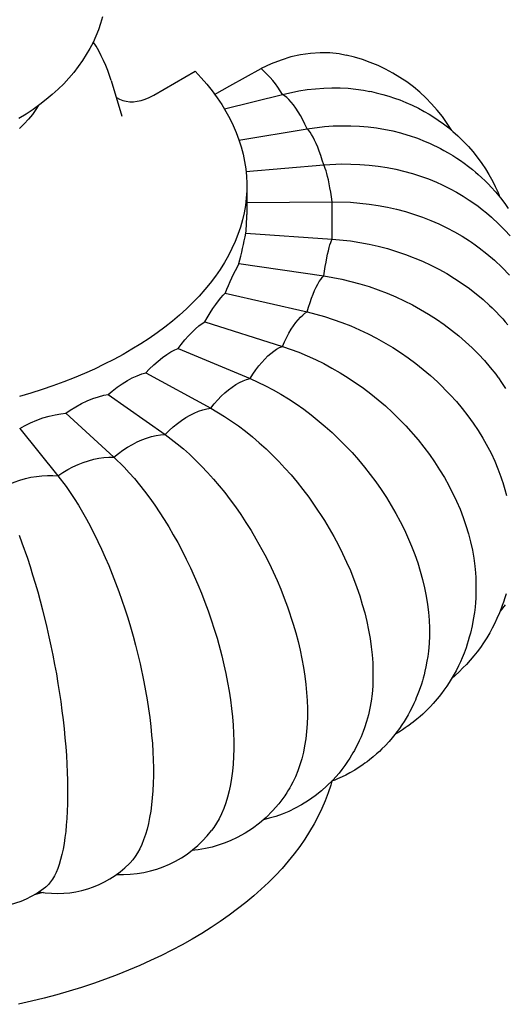
# Model space of a CAD drawing. Units: inches. Extents: x -3233 to 6088, y 0 to 2208.
# Drawn here: x 3010 to 3028, y 1867 to 1902 of the extents above; entities that cross this region are included whole.
import ezdxf

# ---------------------------------------------------------------- set-up
doc = ezdxf.new("R2010")
doc.units = ezdxf.units.IN
doc.header["$LTSCALE"] = 0.5
doc.header["$MEASUREMENT"] = 0
doc.layers.add('FINIAL', color=190, linetype='Continuous')

msp = doc.modelspace()

# ---------------------------------------------------------------- linework, layer by layer
at = {"layer": 'FINIAL'}
for p, q in [((3015.1840107, 1899.2575642), (3016.6637414, 1900.1117946)), ((3013.6723635, 1899.7781654), (3014.045003, 1898.5121818)), ((3017.7004142, 1898.7697805), (3019.7661154, 1899.2884079)), ((3018.2207581, 1897.6639727), (3020.6460737, 1898.0620137)), ((3018.4675703, 1896.546583), (3021.241213, 1896.7798057)), ((3018.5, 1896.0346695), (3018.5, 1895.0136424)), ((3018.5, 1895.4405501), (3021.5413504, 1895.4637227)), ((3021.5413504, 1894.1362833), (3021.5413504, 1895.4637227)), ((3018.4689544, 1894.3453773), (3021.5413504, 1894.1362833)), ((3018.2213866, 1893.2598084), (3021.241213, 1892.8202003)), ((3017.7304869, 1892.2021812), (3020.6460737, 1891.5379922)), ((3017.0046548, 1891.190592), (3019.7661154, 1890.3115981)), ((3016.0563094, 1890.2423493), (3018.6163946, 1889.1620019)), ((3014.9016772, 1889.373678), (3017.2165832, 1888.1088733)), ((3013.5605143, 1888.5994411), (3015.5906324, 1887.1702319)), ((3012.0557684, 1887.9328862), (3013.7663626, 1886.362138)), ((3010.413186, 1887.3854181), (3011.7749877, 1885.6984183))]:
    msp.add_line(p, q, dxfattribs=at)
at = {"layer": 'FINIAL', "flags": 128}
for points in [[(3013.3567781, 1902.0498008), (3013.2915584, 1901.8197653), (3013.2142591, 1901.5917901), (3013.124911, 1901.3660977), (3013.023534, 1901.1429078), (3012.91014, 1900.9224415), (3012.7847378, 1900.7049271), (3012.6473405, 1900.4906054), (3012.4979742, 1900.2797352), (3012.3366896, 1900.0725975), (3012.1635733, 1899.8694972), (3011.9787598, 1899.6707627), (3011.782441, 1899.4767422), (3011.5748722, 1899.2877967), (3011.3563741, 1899.1042907), (3011.1273293, 1898.9265813), (3010.8881741, 1898.7550072), (3010.6393867, 1898.5898794), (3010.3814742, 1898.431474)], [(3022.0387124, 1900.6792018), (3021.7833773, 1900.7291542), (3021.4582843, 1900.7646591), (3021.1161485, 1900.7727068), (3020.7683324, 1900.7513943), (3020.4167605, 1900.7004491), (3020.0692119, 1900.6213687), (3019.7203242, 1900.5134804), (3019.3657227, 1900.3742819), (3019.0126658, 1900.2055785)], [(3016.6637414, 1900.1117946), (3016.877787, 1899.8818754), (3017.0793107, 1899.6482154), (3017.2681167, 1899.4110417), (3017.4440213, 1899.1705849), (3017.6068535, 1898.927079), (3017.756455, 1898.6807605), (3017.8926803, 1898.4318692), (3018.0153969, 1898.1806469), (3018.1244855, 1897.9273379), (3018.21984, 1897.6721886), (3018.3013678, 1897.415447), (3018.3689895, 1897.1573628), (3018.4226394, 1896.8981869), (3018.4622654, 1896.6381714), (3018.4878288, 1896.3775691), (3018.4993049, 1896.1166334), (3018.4966824, 1895.8556179), (3018.479964, 1895.5947766), (3018.4491658, 1895.334363), (3018.4043179, 1895.0746303), (3018.3454639, 1894.8158312), (3018.2726608, 1894.5582172), (3018.1859797, 1894.3020388), (3018.0855047, 1894.0475452), (3017.9713335, 1893.7949837), (3017.8435772, 1893.5446001), (3017.70236, 1893.2966377), (3017.5478192, 1893.0513376), (3017.380105, 1892.8089384), (3017.1993806, 1892.5696758), (3017.0058216, 1892.3337824), (3016.7996164, 1892.1014875), (3016.5809653, 1891.8730172), (3016.350081, 1891.6485934), (3016.107188, 1891.4284345), (3015.8525225, 1891.2127545), (3015.586332, 1891.0017632), (3015.3088755, 1890.7956656), (3015.0204228, 1890.5946622), (3014.7212542, 1890.3989484), (3014.4116607, 1890.2087146), (3014.0919434, 1890.0241457), (3013.762413, 1889.8454212), (3013.4233902, 1889.6727149), (3013.0752043, 1889.5061946), (3012.7181942, 1889.3460224), (3012.3527068, 1889.192354), (3011.9790976, 1889.0453387), (3011.5977299, 1888.9051195), (3011.2089744, 1888.7718329), (3010.8132093, 1888.6456083), (3010.4108192, 1888.5265685)], [(3017.3546513, 1899.2882163), (3017.8916536, 1899.5976985), (3019.0126658, 1900.2055785)], [(3019.7661154, 1899.2884079), (3020.3557863, 1899.412992), (3020.6504118, 1899.4583227), (3020.9435253, 1899.491985), (3021.2398662, 1899.5141477), (3021.533561, 1899.5239883), (3021.8251223, 1899.5213919), (3022.1129126, 1899.5062385), (3022.6537762, 1899.4416782), (3022.886255, 1899.3976615)], [(3022.8863351, 1899.3980273), (3022.9393298, 1899.3871629), (3023.1100799, 1899.3481819), (3023.339205, 1899.2887991), (3023.5582273, 1899.2241693), (3023.7599158, 1899.1575613), (3023.9459499, 1899.0898281), (3024.1586794, 1899.0046198), (3024.3907532, 1898.9017087), (3024.6104106, 1898.7941286), (3024.8140937, 1898.6849224), (3024.9949436, 1898.5798081), (3025.1557721, 1898.4794509), (3025.3130806, 1898.3746001), (3025.5028718, 1898.2386288), (3025.6886097, 1898.0946656), (3025.8399741, 1897.9686263), (3026.0123017, 1897.8146449), (3026.1956896, 1897.6371539), (3026.392743, 1897.4286334), (3026.5479815, 1897.2494282), (3026.7021786, 1897.0562987), (3026.8724977, 1896.8223564), (3026.9980834, 1896.6333464), (3027.1198908, 1896.4339163), (3027.2600556, 1896.1804308), (3027.3453497, 1896.0106403), (3027.433375, 1895.8200497), (3027.5110509, 1895.6318929)], [(3013.8490695, 1899.1778347), (3013.8549315, 1899.1738501), (3013.9673571, 1899.1160775), (3014.0835297, 1899.0733128), (3014.2044389, 1899.0444834), (3014.332558, 1899.0293889), (3014.4639161, 1899.0287739), (3014.6018413, 1899.0431013), (3014.7413908, 1899.0722487), (3014.8852813, 1899.1171659), (3015.029047, 1899.1767755), (3015.1840107, 1899.2575642)], [(3020.6460737, 1898.0620137), (3020.5689803, 1898.2287015), (3020.4901531, 1898.3863004), (3020.4099686, 1898.5340575), (3020.3288099, 1898.6712669), (3020.2470649, 1898.7972728), (3020.1651242, 1898.9114733), (3020.0833792, 1899.0133226), (3020.0022206, 1899.1023342), (3019.9220361, 1899.1780827), (3019.8432088, 1899.2402062), (3019.7661154, 1899.2884079)], [(3011.0745306, 1898.8839561), (3010.9898119, 1898.7519094), (3010.8645904, 1898.5774312), (3010.7263075, 1898.4062715), (3010.5752263, 1898.238756), (3010.4116343, 1898.0752033)], [(3020.6460737, 1898.0620137), (3021.268656, 1898.1407293), (3021.5797255, 1898.1631421), (3021.8891986, 1898.174004), (3022.2020792, 1898.1731153), (3022.5121661, 1898.1601104), (3022.8200004, 1898.1348344), (3023.1238532, 1898.0972947), (3023.6949041, 1897.9906625), (3023.9759795, 1897.9195498), (3024.2373271, 1897.8411477)], [(3021.241213, 1896.7798057), (3021.1890727, 1896.9513833), (3021.1357597, 1897.1139821), (3021.0815288, 1897.2668252), (3021.026639, 1897.4091822), (3020.9713527, 1897.5403731), (3020.915934, 1897.6597709), (3020.8606477, 1897.7668051), (3020.8057579, 1897.8609644), (3020.751527, 1897.9417989), (3020.698214, 1898.0089222), (3020.6460737, 1898.0620137)], [(3024.2371583, 1897.8406109), (3024.2855059, 1897.8257649), (3024.5732987, 1897.7244737), (3024.8502785, 1897.6142181), (3024.999682, 1897.5492547), (3025.1441529, 1897.4825988), (3025.2755199, 1897.418587), (3025.3917332, 1897.3591564), (3025.5182018, 1897.2913781), (3025.6715566, 1897.2046671), (3025.8343782, 1897.1069017), (3025.9777956, 1897.0156497), (3026.105959, 1896.929801), (3026.2413588, 1896.834444), (3026.3890205, 1896.7246578), (3026.5327124, 1896.6116239), (3026.6493681, 1896.5150468), (3026.7429826, 1896.4342262), (3026.8544975, 1896.3338543), (3026.9860476, 1896.2093216), (3027.1082993, 1896.0871604), (3027.2057339, 1895.9849891), (3027.3515652, 1895.8233363), (3027.5373671, 1895.6003034), (3027.687027, 1895.4045372), (3027.8126338, 1895.2272273)], [(3021.241213, 1896.7798057), (3021.8860542, 1896.8105653), (3022.2082452, 1896.8090171), (3022.5287828, 1896.796041), (3022.8528497, 1896.7710518), (3023.1740229, 1896.7341617), (3023.4928631, 1896.6851739), (3023.8075794, 1896.6242292), (3024.3990469, 1896.4736102), (3024.6901714, 1896.3808469), (3024.9746896, 1896.2772809), (3025.2540456, 1896.1622395), (3025.452727, 1896.070381)], [(3021.5413504, 1895.4637227), (3021.5150552, 1895.6382681), (3021.4881687, 1895.8039014), (3021.4608193, 1895.9598313), (3021.4331376, 1896.1053126), (3021.4052559, 1896.2396504), (3021.3773074, 1896.3622026), (3021.3494257, 1896.4723837), (3021.321744, 1896.5696673), (3021.2943946, 1896.6535885), (3021.2675081, 1896.7237464), (3021.241213, 1896.7798057)], [(3025.4529906, 1896.0709467), (3025.5023618, 1896.048034), (3025.736346, 1895.9302622), (3025.9713417, 1895.8018106), (3026.2031482, 1895.6643997), (3026.420074, 1895.5254359), (3026.5799352, 1895.4161267), (3026.7347225, 1895.3043097), (3026.8860119, 1895.1889544), (3027.041, 1895.0641146), (3027.2125865, 1894.9174025), (3027.4792091, 1894.6697086), (3027.6938429, 1894.4504396), (3027.8773947, 1894.2465928)], [(3021.5413504, 1895.4637227), (3022.1974171, 1895.4452592), (3022.5252168, 1895.419117), (3022.8513343, 1895.3816732), (3023.1810426, 1895.3319469), (3023.5078069, 1895.2705404), (3023.8321975, 1895.1972144), (3024.1523924, 1895.1122463), (3024.7541562, 1894.9164785), (3025.0503487, 1894.8014926), (3025.3398198, 1894.6762083), (3025.6240389, 1894.5398428), (3025.9004264, 1894.3935073), (3026.1720692, 1894.235277), (3026.4351434, 1894.0670508), (3026.4959144, 1894.02264)], [(3021.241213, 1892.8202003), (3021.2675081, 1892.9947457), (3021.2943946, 1893.160379), (3021.321744, 1893.3163089), (3021.3494257, 1893.4617902), (3021.3773074, 1893.5961279), (3021.4052559, 1893.7186801), (3021.4331376, 1893.8288612), (3021.4608193, 1893.9261448), (3021.4881687, 1894.0100661), (3021.5150552, 1894.080224), (3021.5413504, 1894.1362833)], [(3021.5413504, 1894.1362833), (3022.1974171, 1894.068172), (3022.5252168, 1894.0172236), (3022.8513343, 1893.9551009), (3023.1810426, 1893.880424), (3023.5078069, 1893.7942896), (3023.8321975, 1893.6964154), (3024.1523924, 1893.5872166), (3024.7541562, 1893.3459104), (3025.0503487, 1893.2085102), (3025.3398198, 1893.0613202), (3025.6240389, 1892.9034464), (3025.9004264, 1892.7361954), (3026.1720692, 1892.5574085), (3026.4351434, 1892.3692742), (3026.9162276, 1891.9812967), (3027.1455003, 1891.773018), (3027.2339975, 1891.6858618)], [(3026.4972692, 1894.0249471), (3026.5011591, 1894.0223333), (3026.636409, 1893.9275955), (3026.7781138, 1893.823816), (3027.0501636, 1893.6106602), (3027.3185321, 1893.3804823), (3027.589895, 1893.1247472), (3027.8577845, 1892.8458265)], [(3020.6460737, 1891.5379922), (3020.698214, 1891.7095698), (3020.751527, 1891.8721686), (3020.8057579, 1892.0250117), (3020.8606477, 1892.1673687), (3020.915934, 1892.2985596), (3020.9713527, 1892.4179574), (3021.026639, 1892.5249917), (3021.0815288, 1892.619151), (3021.1357597, 1892.6999854), (3021.1890727, 1892.7671087), (3021.241213, 1892.8202003)], [(3021.241213, 1892.8202003), (3021.8860542, 1892.702866), (3022.2082452, 1892.6273236), (3022.5287828, 1892.5407332), (3022.8528497, 1892.441319), (3023.1740229, 1892.3306684), (3023.4928631, 1892.208456), (3023.8075794, 1892.0752337), (3024.3990469, 1891.7887787), (3024.6901714, 1891.629156), (3024.9746896, 1891.4602477), (3025.2540456, 1891.2810496), (3025.5257041, 1891.093062), (3025.792699, 1890.8938944), (3026.0512718, 1890.6860223), (3026.5241246, 1890.2619503), (3026.7494744, 1890.0364699), (3026.9646017, 1889.8044926), (3027.1705376, 1889.5647155), (3027.3653726, 1889.3191933), (3027.4401464, 1889.2168625)], [(3017.0046548, 1891.190592), (3017.0869342, 1891.3324988), (3017.1914164, 1891.5039988), (3017.2941163, 1891.6628578), (3017.3924932, 1891.8053915), (3017.4875079, 1891.9331049), (3017.5772353, 1892.0433579), (3017.6624159, 1892.1369065), (3017.7304869, 1892.2021812)], [(3027.2388252, 1891.6829055), (3027.2441282, 1891.6778302), (3027.3758692, 1891.5455377), (3027.5033622, 1891.4113856), (3027.611746, 1891.292321), (3027.7023554, 1891.1889889), (3027.7910267, 1891.084306)], [(3019.7661154, 1890.3115981), (3019.8432088, 1890.4782858), (3019.9220361, 1890.6358848), (3020.0022206, 1890.7836419), (3020.0833792, 1890.9208513), (3020.1651242, 1891.0468572), (3020.2470649, 1891.1610577), (3020.3288099, 1891.262907), (3020.4099686, 1891.3519186), (3020.4901531, 1891.4276671), (3020.5689803, 1891.4897906), (3020.6460737, 1891.5379922)], [(3020.6460737, 1891.5379922), (3021.268656, 1891.3727019), (3021.5797255, 1891.2731986), (3021.8891986, 1891.1627701), (3022.2020792, 1891.0392555), (3022.5121661, 1890.9047196), (3022.8200004, 1890.7587955), (3023.1238532, 1890.6021681), (3023.6949041, 1890.2717264), (3023.9759795, 1890.0904531), (3024.2506766, 1889.9003856), (3024.5203897, 1889.7004121), (3024.7826709, 1889.4922215), (3025.0404496, 1889.2731979), (3025.2900969, 1889.0460961), (3025.7466276, 1888.5868586), (3025.9641987, 1888.3446191), (3026.1719001, 1888.0966431), (3026.3707274, 1887.8415508), (3026.5588371, 1887.581539), (3026.7382117, 1887.3134646), (3026.9062131, 1887.0408008), (3027.1972667, 1886.5027578), (3027.3270072, 1886.2259284), (3027.4444455, 1885.9470523), (3027.5500693, 1885.6646259), (3027.584189, 1885.5603478)], [(3016.0563094, 1890.2423493), (3016.1600243, 1890.3772186), (3016.2928362, 1890.5397401), (3016.4247226, 1890.6897229), (3016.5524568, 1890.8237011), (3016.6772951, 1890.9430958), (3016.7966944, 1891.045436), (3016.9115939, 1891.1314141), (3017.0046548, 1891.190592)], [(3018.6163946, 1889.1620019), (3018.7171219, 1889.3219613), (3018.8201147, 1889.4726806), (3018.9248808, 1889.6134397), (3019.0309197, 1889.743566), (3019.1377247, 1889.8624377), (3019.2447854, 1889.9694868), (3019.3515904, 1890.0642019), (3019.4576292, 1890.1461304), (3019.5623953, 1890.2148809), (3019.6653881, 1890.2701247), (3019.7661154, 1890.3115981)], [(3019.7661154, 1890.3115981), (3020.3557863, 1890.1004392), (3020.6504118, 1889.978018), (3020.9435253, 1889.8447892), (3021.2398662, 1889.6982232), (3021.533561, 1889.5408418), (3021.8251223, 1889.372238), (3022.1129126, 1889.1932244), (3022.6537762, 1888.8207107), (3022.9199931, 1888.6187292), (3023.1801689, 1888.4084235), (3023.4356242, 1888.188579), (3023.6840405, 1887.9610649), (3023.9281923, 1887.7230496), (3024.1646426, 1887.477555), (3024.5970397, 1886.9846828), (3024.8031094, 1886.7264139), (3024.9998311, 1886.4631355), (3025.1881479, 1886.1933947), (3025.3663135, 1885.9195239), (3025.5362059, 1885.6382341), (3025.6953263, 1885.3531929), (3025.970994, 1884.7937066), (3026.0938761, 1884.5073186), (3026.2051062, 1884.2197903), (3026.3051464, 1883.9295822), (3026.3930057, 1883.6392421), (3026.4694611, 1883.3453698), (3026.5332135, 1883.0518912), (3026.5825666, 1882.7692556), (3026.6197468, 1882.4879952), (3026.6417215, 1882.2405261)], [(3014.9016772, 1889.373678), (3015.0250531, 1889.4999547), (3015.1839223, 1889.6514397), (3015.3427385, 1889.7904231), (3015.4976444, 1889.9137069), (3015.6501703, 1890.0226069), (3015.7971985, 1890.1148661), (3015.9398511, 1890.1910991), (3016.0563094, 1890.2423493)], [(3013.5605143, 1888.5994411), (3013.7014402, 1888.7157174), (3013.8842786, 1888.854745), (3014.066677, 1888.9803458), (3014.2467176, 1889.0913262), (3014.4237078, 1889.187388), (3014.5964281, 1889.267807), (3014.763814, 1889.3320506), (3014.9016772, 1889.373678)], [(3027.4413558, 1889.2177174), (3027.4584427, 1889.1920814), (3027.4852316, 1889.1517394), (3027.5474481, 1889.0588313), (3027.6211401, 1888.9501781), (3027.715761, 1888.8101964)], [(3017.2165832, 1888.1088733), (3017.339221, 1888.2603812), (3017.4646171, 1888.4024589), (3017.5921722, 1888.5344275), (3017.721277, 1888.6556566), (3017.8513144, 1888.7655668), (3017.9816633, 1888.8636329), (3018.1117008, 1888.9493865), (3018.2408056, 1889.0224178), (3018.3683607, 1889.0823778), (3018.4937568, 1889.12898), (3018.6163946, 1889.1620019)], [(3018.6163946, 1889.1620019), (3019.1630646, 1888.9078467), (3019.4362049, 1888.7639427), (3019.7079436, 1888.6093413), (3019.9826742, 1888.4411674), (3020.2549518, 1888.2623711), (3020.5252514, 1888.072508), (3020.792055, 1887.8725099), (3021.2934769, 1887.4605588), (3021.5402803, 1887.239166), (3021.7814832, 1887.0098893), (3022.0183098, 1886.7714182), (3022.2486107, 1886.5257907), (3022.4749581, 1886.2699728), (3022.6941656, 1886.0072374), (3023.0950308, 1885.4828366), (3023.2860731, 1885.209542), (3023.4684492, 1884.9319196), (3023.6430333, 1884.6484475), (3023.8082065, 1884.3615856), (3023.9657097, 1884.0679081), (3024.1132264, 1883.7712645), (3024.3687915, 1883.1916777), (3024.4827126, 1882.8963297), (3024.5858314, 1882.600691), (3024.6785763, 1882.3031883), (3024.7600286, 1882.006442), (3024.8309086, 1881.7069949), (3024.8900119, 1881.4088677), (3024.9357661, 1881.1226335), (3024.970235, 1880.8386621), (3024.9935012, 1880.5542079), (3025.0049957, 1880.2735792), (3025.0046441, 1879.9953223), (3024.9923336, 1879.7219408), (3024.9676655, 1879.4503218), (3024.9410382, 1879.2586897)], [(3012.0557684, 1887.9328862), (3012.2118329, 1888.0379251), (3012.4142623, 1888.1619509), (3012.6183719, 1888.2733514), (3012.8192501, 1888.3695952), (3013.0188928, 1888.4517299), (3013.2132022, 1888.5180469), (3013.4036051, 1888.5689672), (3013.5605143, 1888.5994411)], [(3010.413186, 1887.3854181), (3010.5817189, 1887.478175), (3010.800906, 1887.5862479), (3011.022604, 1887.681537), (3011.2414963, 1887.7618977), (3011.4597621, 1887.8282198), (3011.6729146, 1887.8791196), (3011.8824979, 1887.9149054), (3012.0557684, 1887.9328862)], [(3015.5906324, 1887.1702319), (3015.7330823, 1887.3117096), (3015.8787361, 1887.4435314), (3016.0268978, 1887.5650676), (3016.1768594, 1887.6757375), (3016.3279044, 1887.7750122), (3016.4793112, 1887.8624175), (3016.6303562, 1887.9375357), (3016.7803178, 1888.0000078), (3016.9284795, 1888.0495354), (3017.0741332, 1888.0858818), (3017.2165832, 1888.1088733)], [(3017.2165832, 1888.1088733), (3017.7108986, 1887.81533), (3017.9580944, 1887.6515966), (3018.2035946, 1887.4775654), (3018.4522383, 1887.2894191), (3018.6982158, 1887.0911826), (3018.9428516, 1886.8816446), (3019.1838807, 1886.6626225), (3019.6372814, 1886.2145434), (3019.8588608, 1885.9771159), (3020.0754512, 1885.7323123), (3020.291188, 1885.4750271), (3020.5009422, 1885.2109567), (3020.7057949, 1884.9385771), (3020.9038262, 1884.6603007), (3021.2663006, 1884.1070171), (3021.4378367, 1883.8220282), (3021.6016503, 1883.5333853), (3021.7607274, 1883.2352602), (3021.9111755, 1882.934381), (3022.053718, 1882.6290761), (3022.1869837, 1882.3220828), (3022.4180733, 1881.7240822), (3022.5203808, 1881.4226995), (3022.6130611, 1881.1217938), (3022.6976294, 1880.8154313), (3022.7718417, 1880.5106574), (3022.8359846, 1880.2058274), (3022.8893765, 1879.9037176), (3022.9307776, 1879.6139412), (3022.9619166, 1879.3277318), (3022.9828413, 1879.0436442), (3022.9932743, 1878.7641596), (3022.9930709, 1878.4838812), (3022.9818988, 1878.2094184), (3022.9595651, 1877.9393335), (3022.9261607, 1877.6761495), (3022.8833778, 1877.4286836), (3022.8303693, 1877.1885496), (3022.7667401, 1876.9545801), (3022.6929391, 1876.7288757), (3022.689624, 1876.7203106)], [(3013.7663626, 1886.362138), (3013.9261874, 1886.4921783), (3014.0896067, 1886.6123057), (3014.2558398, 1886.721946), (3014.4240924, 1886.8205754), (3014.5935605, 1886.9077228), (3014.7634345, 1886.9829716), (3014.9329027, 1887.0459624), (3015.1011553, 1887.0963941), (3015.2673883, 1887.1340258), (3015.4308077, 1887.1586776), (3015.5906324, 1887.1702319)], [(3015.5906324, 1887.1702319), (3016.0241354, 1886.8415823), (3016.2409203, 1886.6602931), (3016.4562181, 1886.4688265), (3016.6742728, 1886.2630215), (3016.8899893, 1886.0473157), (3017.1045292, 1885.8204036), (3017.315906, 1885.5842637), (3017.7135278, 1885.103984), (3017.9078476, 1884.85082), (3018.0977923, 1884.5906341), (3018.2869884, 1884.3180274), (3018.4709379, 1884.0390602), (3018.6505889, 1883.752132), (3018.8242578, 1883.4597913), (3019.1421393, 1882.8807648), (3019.2925723, 1882.5835935), (3019.436233, 1882.2833165), (3019.5757399, 1881.9738938), (3019.7076793, 1881.6623297), (3019.8326858, 1881.3469015), (3019.9495566, 1881.0304436), (3020.1522168, 1880.4160311), (3020.2419381, 1880.1073825), (3020.3232165, 1879.7998946), (3020.3973809, 1879.4875261), (3020.4624633, 1879.1774816), (3020.5187151, 1878.8680962), (3020.5655386, 1878.5621945), (3020.6018464, 1878.2694778), (3020.6291545, 1877.981057), (3020.647505, 1877.6954833), (3020.6566545, 1877.4152577), (3020.6564762, 1877.1349937), (3020.6466785, 1876.8613244), (3020.6270923, 1876.5928256), (3020.5977975, 1876.332014), (3020.5602778, 1876.0875865), (3020.5137907, 1875.8512172), (3020.4579893, 1875.6217667), (3020.3932677, 1875.4013036), (3020.318025, 1875.1857253), (3020.2337157, 1874.9803331), (3020.1397587, 1874.7841158), (3020.0677995, 1874.6545765)], [(3011.7749877, 1885.6984183), (3011.9494526, 1885.81581), (3012.1278413, 1885.9230041), (3012.3093015, 1886.0194886), (3012.4929662, 1886.1048025), (3012.6779579, 1886.178538), (3012.8633925, 1886.2403428), (3013.0483841, 1886.2899217), (3013.2320488, 1886.3270378), (3013.4135091, 1886.3515136), (3013.5918978, 1886.3632324), (3013.7663626, 1886.362138)], [(3013.7663626, 1886.362138), (3014.1316359, 1886.0032648), (3014.3141424, 1885.8070389), (3014.4957123, 1885.6003843), (3014.6792815, 1885.379584), (3014.8612115, 1885.1486311), (3015.04182, 1884.9069904), (3015.2200924, 1884.6558844), (3015.5551318, 1884.1478827), (3015.7200406, 1883.8792131), (3015.8812072, 1883.6037325), (3016.0394497, 1883.3198957), (3016.1933319, 1883.0301526), (3016.3445723, 1882.7309765), (3016.4910421, 1882.4262504), (3016.7588917, 1881.8250613), (3016.8865421, 1881.5151713), (3017.0084019, 1881.2026136), (3017.1250552, 1880.8856989), (3017.2354204, 1880.567197), (3017.3406607, 1880.2433487), (3017.4392282, 1879.9184474), (3017.6099914, 1879.2899054), (3017.686111, 1878.9727351), (3017.7550128, 1878.6573433), (3017.816983, 1878.3420748), (3017.8714077, 1878.0297257), (3017.9187681, 1877.7167011), (3017.9582597, 1877.4072523), (3017.9888316, 1877.1122536), (3018.011863, 1876.8216794), (3018.027409, 1876.5327685), (3018.0350894, 1876.2499379), (3018.0348545, 1875.9717484), (3018.0266288, 1875.7007251), (3018.0101462, 1875.4338314), (3017.9854413, 1875.1748227), (3017.953859, 1874.9332133), (3017.9146565, 1874.6998828), (3017.8676837, 1874.4745133), (3017.8131028, 1874.258372), (3017.7497658, 1874.0482241), (3017.678663, 1873.8485254), (3017.5995728, 1873.6590266), (3017.5128425, 1873.4809032), (3017.42253, 1873.3210292), (3017.325408, 1873.1723533), (3017.2475013, 1873.0695078)], [(3009.6505806, 1885.1904292), (3009.8367004, 1885.2941773), (3010.0270063, 1885.387421), (3010.2205888, 1885.4697149), (3010.4165231, 1885.5406656), (3010.6138729, 1885.5999343), (3010.8116954, 1885.6472377), (3011.0090452, 1885.6823498), (3011.2049795, 1885.7051028), (3011.3985621, 1885.715388), (3011.5888679, 1885.7131563), (3011.7749877, 1885.6984183)], [(3011.7749877, 1885.6984183), (3012.0657812, 1885.3147212), (3012.2110744, 1885.1060922), (3012.355622, 1884.8870981), (3012.5017611, 1884.6538225), (3012.6465954, 1884.4105057), (3012.7903775, 1884.1565909), (3012.9323, 1883.8933696), (3013.1990244, 1883.3625987), (3013.330308, 1883.0827219), (3013.4586126, 1882.7962885), (3013.5845892, 1882.5016975), (3013.7070946, 1882.2014966), (3013.8274969, 1881.8920422), (3013.9441013, 1881.5773621), (3014.1573359, 1880.95797), (3014.2589582, 1880.639405), (3014.3559707, 1880.3185657), (3014.4488382, 1879.9937232), (3014.5366998, 1879.667721), (3014.6204815, 1879.3367205), (3014.6989509, 1879.0051206), (3014.8348952, 1878.3649736), (3014.8954939, 1878.0426302), (3014.9503465, 1877.7225559), (3014.9996809, 1877.4030759), (3015.0430084, 1877.0870281), (3015.080712, 1876.7707849), (3015.1121512, 1876.4586522), (3015.1364894, 1876.1615759), (3015.1548247, 1875.8694365), (3015.1672008, 1875.5794691), (3015.1733152, 1875.2961165), (3015.1731282, 1875.017943), (3015.1665797, 1874.7474787), (3015.1534579, 1874.4817052), (3015.1337904, 1874.2243754), (3015.1086477, 1873.9849123), (3015.0774387, 1873.754246), (3015.0400438, 1873.5320687), (3014.9965919, 1873.3196368), (3014.9461694, 1873.1137933), (3014.8895646, 1872.9189266), (3014.826601, 1872.7348028), (3014.7575552, 1872.5625735), (3014.6856575, 1872.4088372), (3014.6083388, 1872.2667617), (3014.5246991, 1872.1352082), (3014.4358956, 1872.0164112), (3014.3413841, 1871.9098861), (3014.3209641, 1871.8907527)], [(3027.5843884, 1885.5604161), (3027.6176417, 1885.4617274), (3027.6907595, 1885.2170102), (3027.7475344, 1885.0040158)], [(3010.3885293, 1883.58226), (3010.4916734, 1883.309766), (3010.6855191, 1882.7615683), (3010.7809313, 1882.4731139), (3010.8741784, 1882.1782975), (3010.9657337, 1881.8754758), (3011.0547662, 1881.5672708), (3011.1422702, 1881.2499498), (3011.2270141, 1880.9276512), (3011.3819854, 1880.2943271), (3011.4558408, 1879.9691224), (3011.5263459, 1879.6419447), (3011.5938387, 1879.3110346), (3011.6576933, 1878.9792918), (3011.7185828, 1878.6428174), (3011.7756116, 1878.3060905), (3011.874411, 1877.6570614), (3011.9184519, 1877.3307587), (3011.9583169, 1877.0071006), (3011.9941713, 1876.6843972), (3012.0256601, 1876.3655186), (3012.0530617, 1876.0468119), (3012.0759106, 1875.7326252), (3012.0935988, 1875.4339586), (3012.1069242, 1875.1406213), (3012.1159187, 1874.8498453), (3012.1203624, 1874.5660933), (3012.1202265, 1874.2879319), (3012.1154673, 1874.0178955), (3012.1059309, 1873.7529793), (3012.0916372, 1873.4969345), (3012.0733645, 1873.2591141), (3012.0506829, 1873.0304869), (3012.0235056, 1872.8107529), (3011.9919263, 1872.60116), (3011.9552811, 1872.3986108), (3011.9141428, 1872.2074426), (3011.868383, 1872.0274326), (3011.818203, 1871.8597145), (3011.7659504, 1871.7106757), (3011.7097579, 1871.5736518), (3011.6489716, 1871.4475631), (3011.5844325, 1871.3345682), (3011.5157449, 1871.2342181), (3011.4434862, 1871.1475534), (3011.3667153, 1871.073843), (3011.3469805, 1871.0592441)], [(3026.6413854, 1882.2405107), (3026.6524137, 1882.0739523), (3026.659654, 1881.8593698), (3026.6608361, 1881.685711), (3026.6589008, 1881.5530704), (3026.6554861, 1881.4458306), (3026.6506011, 1881.342677), (3026.6403693, 1881.1883784), (3026.625761, 1881.0258757), (3026.6028824, 1880.8304891), (3026.5647193, 1880.5792764), (3026.5222562, 1880.3559178), (3026.4634073, 1880.1002563), (3026.4228688, 1879.9476386), (3026.3860247, 1879.8209006), (3026.3503654, 1879.7069441), (3026.3061996, 1879.5755676), (3026.2356892, 1879.3838909), (3026.1656426, 1879.2109892), (3026.1065911, 1879.0761709), (3026.0409666, 1878.9361477), (3025.9510982, 1878.7584742), (3025.8536754, 1878.5812272), (3025.7811188, 1878.4580279), (3025.7074992, 1878.3397195), (3025.6172088, 1878.2027878), (3025.5206032, 1878.0651136), (3025.4320252, 1877.9460247), (3025.3520178, 1877.8437601), (3025.2774419, 1877.752591), (3025.2082405, 1877.6713185), (3025.1347951, 1877.588333), (3025.0399644, 1877.4858302), (3024.9389287, 1877.3819683), (3024.8479074, 1877.292786), (3024.7649617, 1877.214901), (3024.6687704, 1877.1283787), (3024.5546755, 1877.0307208), (3024.42816, 1876.928322), (3024.3420684, 1876.8619707), (3024.2714493, 1876.8094574), (3024.2152251, 1876.7688374), (3024.144408, 1876.719127), (3024.0476946, 1876.6537638), (3023.9318708, 1876.5791618), (3023.7725352, 1876.4827478)], [(3027.7301583, 1881.4981459), (3027.686534, 1881.3494474), (3027.6396529, 1881.2031534), (3027.5969627, 1881.0797365), (3027.5594821, 1880.9778072), (3027.4957878, 1880.8161338), (3027.4086577, 1880.6142299), (3027.3179524, 1880.4229276), (3027.2387164, 1880.2686333), (3027.1504471, 1880.1085061), (3027.0421198, 1879.9263166), (3026.9297696, 1879.7514908), (3026.8178677, 1879.589571), (3026.7007155, 1879.431356), (3026.5850292, 1879.2850782), (3026.4569097, 1879.1332905), (3026.3178288, 1878.979316), (3026.1981482, 1878.8548947), (3026.0638435, 1878.7233156), (3025.9218501, 1878.5926416), (3025.7968643, 1878.4842144), (3025.7962347, 1878.4836944)], [(3027.7048469, 1881.1094158), (3027.5270617, 1880.8763413), (3027.5128917, 1880.8595483)], [(3024.9413717, 1879.2586327), (3024.9157854, 1879.0963779), (3024.8776842, 1878.8982662), (3024.8428993, 1878.7407858), (3024.8109668, 1878.6107306), (3024.7803472, 1878.4962041), (3024.7518493, 1878.3967658), (3024.7171159, 1878.2833417), (3024.67211, 1878.1469403), (3024.6178888, 1877.9955804), (3024.5708217, 1877.873677), (3024.5357933, 1877.787831), (3024.5015502, 1877.7074682), (3024.4502073, 1877.5928476), (3024.3774711, 1877.4409807), (3024.3051048, 1877.3003662), (3024.2403937, 1877.1822538), (3024.1756027, 1877.0703361), (3024.1020505, 1876.9501185), (3024.0203474, 1876.82416), (3023.937516, 1876.7037186), (3023.8543813, 1876.589417), (3023.7713036, 1876.4811426), (3023.6800884, 1876.3684803), (3023.5647635, 1876.2344692), (3023.4254353, 1876.0838271), (3023.3116667, 1875.969039), (3023.2236048, 1875.8848223), (3023.1205855, 1875.7910663), (3022.9997143, 1875.687168), (3022.8693652, 1875.5819787), (3022.780758, 1875.5142736), (3022.7082745, 1875.4610556), (3022.6462645, 1875.4170157), (3022.5662988, 1875.3621786), (3022.464194, 1875.2952385), (3022.34276, 1875.2199203), (3022.167645, 1875.1190713), (3022.0232699, 1875.0424326), (3021.8938505, 1874.9784645), (3021.8184338, 1874.9431704), (3021.7341612, 1874.9054054), (3021.6309549, 1874.8614981), (3021.5212816, 1874.8177068)], [(3022.6885308, 1876.7206866), (3022.6440577, 1876.5974517), (3022.5670118, 1876.4077609), (3022.5037142, 1876.2648831), (3022.4479834, 1876.1472641), (3022.3832535, 1876.018987), (3022.3294521, 1875.9183621), (3022.2786101, 1875.8277501), (3022.2292825, 1875.7436659), (3022.1676179, 1875.6431053), (3022.0890344, 1875.5218306), (3021.9918778, 1875.3814579), (3021.8895513, 1875.2436296), (3021.7845849, 1875.1116787), (3021.5654508, 1874.8626648), (3021.3552732, 1874.6522891), (3021.1552222, 1874.4738647), (3020.932671, 1874.2969646), (3020.6930136, 1874.1287528), (3020.4432358, 1873.9751931), (3020.2220438, 1873.8558778), (3019.995204, 1873.7483695), (3019.7636143, 1873.6529768), (3019.5281856, 1873.5698912), (3019.2938809, 1873.5002842), (3019.0954273, 1873.4514813)], [(3021.5266279, 1874.8171853), (3021.4881104, 1874.6839802), (3021.3966228, 1874.4032101), (3021.2916117, 1874.1240217), (3021.1731589, 1873.8466317), (3021.0413563, 1873.571256), (3020.8963065, 1873.2981085), (3020.7381222, 1873.0274015), (3020.5669264, 1872.7593456), (3020.3828521, 1872.4941491), (3020.1860425, 1872.2320181), (3019.9766505, 1871.9731565), (3019.7548389, 1871.7177654), (3019.5207801, 1871.4660434), (3019.2746562, 1871.2181861), (3019.0166583, 1870.9743862), (3018.7469871, 1870.7348333), (3018.4658522, 1870.4997136), (3018.1734722, 1870.2692098), (3017.8700743, 1870.0435011), (3017.5558943, 1869.822763), (3017.2311766, 1869.6071671), (3016.8961734, 1869.396881), (3016.5511454, 1869.1920681), (3016.1963605, 1868.9928876), (3015.8320948, 1868.7994944), (3015.4586312, 1868.6120388), (3015.0762602, 1868.4306666), (3014.685279, 1868.2555187), (3014.2859914, 1868.0867313), (3013.878708, 1867.9244356), (3013.4637452, 1867.7687577), (3013.0414257, 1867.6198187), (3012.6120778, 1867.4777344), (3012.1760352, 1867.3426152), (3011.7336369, 1867.2145661), (3011.2852268, 1867.0936866), (3010.8311534, 1866.9800708), (3010.3717698, 1866.873807)], [(3020.0687241, 1874.6540302), (3020.0324993, 1874.591058), (3019.9877052, 1874.5166844), (3019.9545514, 1874.4634429), (3019.9210963, 1874.4111845), (3019.8861016, 1874.3580166), (3019.8497549, 1874.3043306), (3019.6346832, 1874.0148336), (3019.420668, 1873.7665346), (3019.1857175, 1873.5303024), (3018.9542771, 1873.3282607), (3018.7066316, 1873.1405168), (3018.4397838, 1872.9665948), (3018.158356, 1872.8111001), (3017.9074275, 1872.6940713), (3017.6973209, 1872.6104306), (3017.4824209, 1872.5375178), (3017.2625742, 1872.4754313), (3017.0308629, 1872.4230233), (3016.7726692, 1872.3796952), (3016.537162, 1872.3541732)], [(3011.2583562, 1870.8539917), (3011.1085006, 1870.8169498), (3010.9357201, 1870.7753691)]]:
    msp.add_lwpolyline(points, dxfattribs=at)
at = {"layer": 'FINIAL'}
for centre, radius, start, end in [((3008.6276198, 1898.2949725), 5.2574711, 16.41737605, 33.07458015), ((3020.8261397, 1895.0015436), 5.8078045, 31.12626443, 77.94405227), ((3016.6803138, 1897.5215042), 3.5558571, 29.79508354, 49.01067914), ((3010.5514681, 1895.0470739), 7.9485198, 354.93532637, 359.75901009), ((2978.2349393, 1902.9498724), 41.1438125, 346.37790451, 347.92849946), ((3024.764605, 1889.5800215), 7.506966, 150.64739145, 159.55568566), ((3014.0619233, 1875.5104174), 4.0140116, 267.12791129, 322.53901235), ((3011.7500617, 1874.4493937), 3.6275944, 259.67383535, 315.1369181), ((3009.2648171, 1873.6688817), 3.3394912, 252.86041171, 308.58614161)]:
    msp.add_arc(centre, radius, start, end, dxfattribs=at)

doc.saveas('drawing.dxf')
